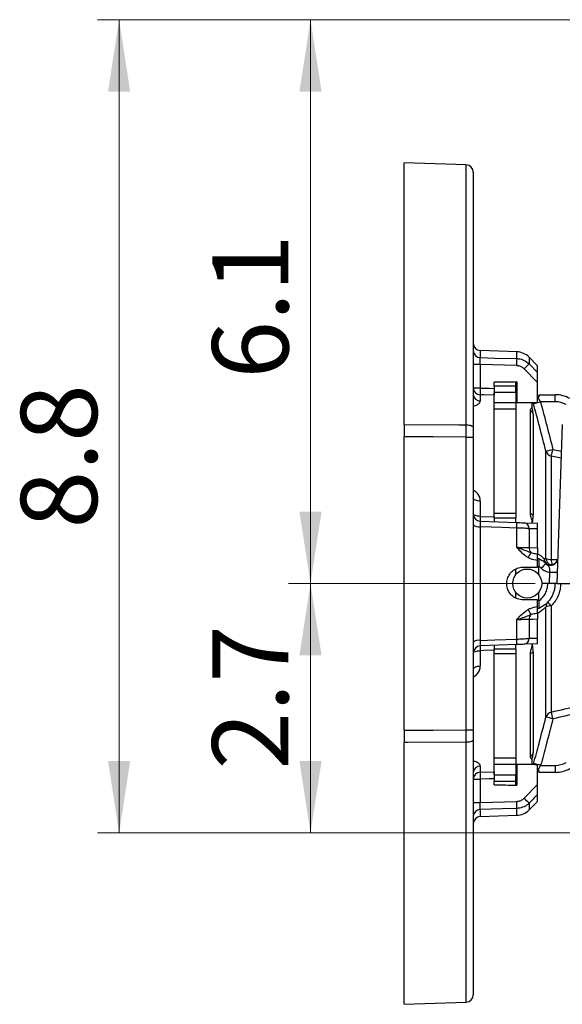
# Model space of a CAD drawing. Units: inches. Extents: x 1.1 to 50.1, y 0.9 to 65.2.
# Drawn here: x 25 to 30.9, y 39.4 to 50.1 of the extents above; entities that cross this region are included whole.
import ezdxf

# ---------------------------------------------------------------- set-up
doc = ezdxf.new("R2010")
doc.units = ezdxf.units.IN
doc.header["$LTSCALE"] = 6
doc.header["$MEASUREMENT"] = 0
doc.styles.add('SLDTEXTSTYLE1', font='TXT', dxfattribs={"width": 0.75})
doc.dimstyles.new('SLDDIMSTYLE4', dxfattribs={"dimtxt": 0.826772, "dimasz": 0.78, "dimexe": 0, "dimexo": 0.0625, "dimgap": 0.206693, "dimtad": 1, "dimdec": 1, "dimrnd": 1e-09, "dimzin": 12, "dimdsep": 46, "dimtxsty": 'SLDTEXTSTYLE1', "dimsah": 1, "dimcen": 0.09, "dimadec": 0, "dimazin": 3, "dimtfac": 1, "dimtdec": 1, "dimtofl": 0, "dimtmove": 0, "dimatfit": 3, "dimfxl": 0, "dimfrac": 2, "dimtolj": 1, "dimtzin": 12, "dimarcsym": 0})

# ---------------------------------------------------------------- blocks, each defined once
blk = doc.blocks.new('_D_6')
at = {"color": 7, "linetype": 'Continuous', "lineweight": 0}
for p, q in [((37.846, 50.068), (27.911, 50.068)), ((28.148, 43.954), (28.148, 50.068)), ((30.582, 43.954), (27.911, 43.954))]:
    blk.add_line(p, q, dxfattribs=at)
at = {"color": 7, "linetype": 'Continuous', "lineweight": 18}
for points in [[(28.148, 50.068), (28.028, 49.288), (28.268, 49.288)], [(28.148, 43.954), (28.268, 44.734), (28.028, 44.734)]]:
    blk.add_solid(points, dxfattribs=at)
at = {"color": 7, "linetype": 'Continuous', "lineweight": 18, "insert": (27.082, 46.175), "char_height": 0.8268, "attachment_point": 1, "rotation": 90, "style": 'SLDTEXTSTYLE1'}
blk.add_mtext('6.1', dxfattribs=at)
blk = doc.blocks.new('_D_7')
at = {"color": 7, "linetype": 'Continuous', "lineweight": 0}
for p, q in [((30.582, 43.954), (27.911, 43.954)), ((28.148, 41.249), (28.148, 43.954)), ((37.846, 41.249), (27.911, 41.249))]:
    blk.add_line(p, q, dxfattribs=at)
at = {"color": 7, "linetype": 'Continuous', "lineweight": 18}
for points in [[(28.148, 43.954), (28.028, 43.174), (28.268, 43.174)], [(28.148, 41.249), (28.268, 42.029), (28.028, 42.029)]]:
    blk.add_solid(points, dxfattribs=at)
at = {"color": 7, "linetype": 'Continuous', "lineweight": 18, "insert": (27.082, 41.937), "char_height": 0.8268, "attachment_point": 1, "rotation": 90, "style": 'SLDTEXTSTYLE1'}
blk.add_mtext('2.7', dxfattribs=at)
blk = doc.blocks.new('_D_8')
at = {"color": 7, "linetype": 'Continuous', "lineweight": 0}
for p, q in [((37.846, 50.068), (25.837, 50.068)), ((26.073, 50.068), (26.073, 41.249)), ((37.846, 41.249), (25.837, 41.249))]:
    blk.add_line(p, q, dxfattribs=at)
at = {"color": 7, "linetype": 'Continuous', "lineweight": 18}
for points in [[(26.073, 50.068), (25.953, 49.288), (26.193, 49.288)], [(26.073, 41.249), (26.193, 42.029), (25.953, 42.029)]]:
    blk.add_solid(points, dxfattribs=at)
at = {"color": 7, "linetype": 'Continuous', "lineweight": 18, "insert": (25.007, 44.55), "char_height": 0.8268, "attachment_point": 1, "rotation": 90, "style": 'SLDTEXTSTYLE1'}
blk.add_mtext('8.8', dxfattribs=at)

msp = doc.modelspace()

# ---------------------------------------------------------------- linework, layer by layer
at = {"color": 7, "linetype": 'Continuous', "lineweight": 25}
for p, q in [((29.8371, 48.493), (29.1651, 48.5164)), ((29.1651, 45.6793), (29.1651, 48.5164)), ((29.9131, 48.4143), (29.9131, 45.6452)), ((30.3851, 46.4663), (29.9891, 46.4801)), ((30.61, 46.3162), (30.5174, 46.4087)), ((29.9891, 46.3275), (29.9131, 46.3275)), ((29.9891, 46.3275), (29.9891, 46.0742)), ((30.3851, 46.3167), (29.9891, 46.3275)), ((30.61, 46.1329), (30.4645, 46.2818)), ((30.5174, 46.3358), (30.61, 46.241)), ((30.61, 46.241), (30.61, 46.3162)), ((30.1375, 46.0945), (30.1375, 46.1367)), ((30.3738, 46.0991), (30.3738, 46.1392)), ((30.3856, 46.1394), (30.3856, 45.912)), ((30.61, 45.9147), (30.61, 46.1329)), ((29.9891, 46.0742), (29.9131, 46.0742)), ((30.1375, 46.0991), (30.3738, 46.0991)), ((30.1375, 46.0945), (30.1375, 46.0266)), ((30.3738, 46.0266), (30.1375, 46.0266)), ((30.1375, 45.9964), (30.1375, 46.0266)), ((30.3738, 46.0266), (30.3738, 46.0991)), ((30.3738, 46.0266), (30.3738, 45.9157)), ((29.9891, 46.0001), (29.9891, 45.9333)), ((30.1375, 44.677), (30.1375, 45.9964)), ((30.1375, 45.9157), (30.3738, 45.9157)), ((30.3856, 45.9815), (30.3738, 45.9815)), ((30.3738, 45.9157), (30.3738, 45.8455)), ((30.5499, 45.8706), (30.5499, 45.914)), ((30.6218, 45.9815), (30.61, 45.9815)), ((30.6218, 45.9746), (30.616, 45.9746)), ((30.6218, 46.0012), (30.6218, 45.9746)), ((30.6218, 46.0012), (30.8019, 46.0012)), ((30.8019, 45.9252), (30.641, 45.9252)), ((30.8019, 45.9252), (30.8019, 46.0012)), ((30.3738, 45.8455), (30.1375, 45.8455)), ((30.3738, 45.8455), (30.3738, 44.7159)), ((30.5303, 45.8327), (30.5303, 44.7108)), ((30.5618, 45.7914), (30.5618, 44.6941)), ((30.8781, 45.6793), (30.8178, 43.9539)), ((29.1651, 42.3625), (29.1651, 45.5454)), ((29.8371, 42.3672), (29.8371, 45.5407)), ((29.8371, 45.5407), (29.9131, 45.5407)), ((29.9131, 45.5407), (29.9131, 42.3672)), ((30.7009, 44.2258), (30.7009, 45.3911)), ((30.7577, 45.3362), (30.7577, 44.2154)), ((29.9891, 44.8479), (29.9891, 44.682)), ((29.9891, 44.682), (30.1375, 44.677)), ((29.9891, 44.6297), (30.3851, 44.6159)), ((30.1375, 44.7159), (30.3738, 44.7159)), ((30.1375, 44.677), (30.1375, 44.6726)), ((30.1375, 44.6665), (30.1375, 44.677)), ((30.1375, 44.6665), (30.3738, 44.6665)), ((30.1375, 44.6665), (30.1375, 44.6252)), ((30.3738, 44.7159), (30.3738, 44.6665)), ((30.3738, 44.6167), (30.3738, 44.6665)), ((29.9891, 44.5702), (29.9891, 43.3377)), ((30.3851, 44.3476), (30.3851, 44.556)), ((30.4645, 44.6131), (30.61, 44.608)), ((30.5174, 44.5479), (30.5174, 44.3446)), ((30.61, 44.3411), (30.61, 44.5451)), ((30.5174, 44.3446), (30.61, 44.3411)), ((30.61, 44.1311), (30.61, 44.2035)), ((30.3738, 44.051), (30.3738, 44.1126)), ((30.4525, 44.1311), (30.61, 44.1311)), ((30.6218, 44.051), (30.6218, 44.142)), ((30.739, 43.9539), (30.7435, 44.0769)), ((30.7202, 43.9539), (30.6553, 43.9539)), ((30.739, 43.9539), (30.7202, 43.9539)), ((30.8178, 43.9539), (32.3159, 43.9539)), ((30.3738, 43.7977), (30.3738, 43.8569)), ((30.61, 43.7768), (30.4525, 43.7768)), ((30.61, 43.7044), (30.61, 43.7768)), ((30.6218, 43.7659), (30.6218, 43.8569)), ((30.7009, 42.5037), (30.7009, 43.702)), ((30.7577, 43.7117), (30.7577, 42.5592)), ((30.3851, 43.3518), (30.3851, 43.5603)), ((30.5174, 43.5633), (30.5174, 43.36)), ((30.61, 43.3628), (30.61, 43.5668)), ((30.5174, 43.36), (30.61, 43.3628)), ((30.3851, 43.292), (29.9891, 43.2782)), ((30.1375, 43.2826), (30.1375, 43.2413)), ((30.1375, 43.2413), (30.1375, 43.2309)), ((30.3738, 43.2413), (30.1375, 43.2413)), ((30.1375, 43.2309), (30.1375, 43.2413)), ((30.3738, 43.2413), (30.3738, 43.2916)), ((30.3738, 43.2413), (30.3738, 43.192)), ((30.61, 43.2999), (30.4645, 43.2948)), ((29.9891, 43.2259), (29.9891, 43.06)), ((30.1375, 41.9115), (30.1375, 43.2309)), ((30.3738, 43.192), (30.1375, 43.192)), ((30.3738, 43.192), (30.3738, 42.0624)), ((30.5303, 43.1971), (30.5303, 42.0751)), ((30.5618, 43.2138), (30.5618, 42.1165)), ((29.8371, 42.3672), (29.9131, 42.3672)), ((29.1651, 39.3914), (29.1651, 42.2286)), ((29.9131, 42.2627), (29.9131, 39.4936)), ((29.9891, 41.9746), (29.9891, 41.9078)), ((30.1375, 42.0624), (30.3738, 42.0624)), ((30.3738, 41.9922), (30.1375, 41.9922)), ((30.3738, 42.0624), (30.3738, 41.9922)), ((30.3738, 41.9922), (30.3738, 41.8813)), ((30.3856, 41.9959), (30.3856, 41.7685)), ((30.5499, 41.9939), (30.5499, 42.0373)), ((30.61, 41.775), (30.61, 41.9932)), ((30.6434, 41.9827), (30.8019, 41.9827)), ((30.8019, 41.9827), (30.8019, 41.9067)), ((29.9891, 41.9078), (30.1375, 41.9115)), ((30.1375, 41.8813), (30.1375, 41.9115)), ((30.1375, 41.8813), (30.3738, 41.8813)), ((30.1375, 41.8813), (30.1375, 41.8134)), ((30.3738, 41.9264), (30.3856, 41.9264)), ((30.3738, 41.8088), (30.3738, 41.8813)), ((30.61, 41.9264), (30.6218, 41.9264)), ((30.6153, 41.9281), (30.6218, 41.9281)), ((30.6218, 41.9281), (30.6218, 41.9067)), ((30.8019, 41.9067), (30.6218, 41.9067)), ((29.9131, 41.8337), (29.9891, 41.8337)), ((29.9891, 41.8337), (29.9891, 41.5804)), ((30.1375, 41.7712), (30.1375, 41.8134)), ((30.3738, 41.8088), (30.1375, 41.8088)), ((30.3738, 41.7686), (30.3738, 41.8088)), ((30.4645, 41.6261), (30.61, 41.775)), ((30.61, 41.5917), (30.61, 41.6669)), ((29.9131, 41.5804), (29.9891, 41.5804)), ((29.9891, 41.5804), (30.3851, 41.5912)), ((30.5174, 41.4992), (30.61, 41.5917)), ((29.9891, 41.4278), (30.3851, 41.4416)), ((29.1651, 39.3914), (29.8371, 39.4149))]:
    msp.add_line(p, q, dxfattribs=at)
at = {"color": 8, "linetype": 'Continuous', "lineweight": 25}
for p, q in [((29.8371, 45.675), (29.8371, 48.493)), ((29.9891, 46.4801), (29.9891, 46.4038)), ((30.3851, 46.3931), (30.3851, 46.4663)), ((30.5174, 46.4087), (30.5174, 46.3358)), ((30.7769, 45.4084), (30.8679, 45.3879)), ((30.8653, 45.3135), (30.7577, 45.3362)), ((30.7577, 44.2154), (30.8263, 44.2152)), ((29.8371, 39.4149), (29.8371, 42.2329)), ((30.5174, 41.5721), (30.5174, 41.4992)), ((29.9891, 41.5041), (29.9891, 41.4278)), ((30.3851, 41.4416), (30.3851, 41.5148))]:
    msp.add_line(p, q, dxfattribs=at)
at = {"color": 7, "linetype": 'Continuous', "lineweight": 25, "flags": 128}
for points in [[(29.9891, 46.4038), (30.1465, 46.3995), (30.3851, 46.3931)], [(29.9891, 46.0742), (30.0858, 46.0719), (30.1375, 46.0706)], [(30.1375, 45.9964), (30.0223, 45.9993), (29.9891, 46.0001)], [(29.1651, 45.6793), (29.7552, 45.6755), (29.8371, 45.675)], [(29.8371, 45.675), (29.8521, 45.6743), (29.8664, 45.6724), (29.8796, 45.6696), (29.891, 45.6659), (29.9004, 45.6614), (29.9074, 45.6564), (29.9117, 45.6509), (29.9131, 45.6452)], [(29.8371, 45.5407), (29.4796, 45.5432), (29.1651, 45.5454)], [(29.9891, 44.8479), (29.9742, 44.8487), (29.9599, 44.8506), (29.9467, 44.8537), (29.9352, 44.8577), (29.9258, 44.8626), (29.9189, 44.8681), (29.9146, 44.8741), (29.9131, 44.8802)], [(29.9891, 44.682), (29.9742, 44.6827), (29.9599, 44.6843), (29.9467, 44.6868), (29.9352, 44.6901), (29.9258, 44.694), (29.9189, 44.6985), (29.9146, 44.7034), (29.9131, 44.7084)], [(30.3851, 44.556), (30.2278, 44.5617), (29.9891, 44.5702)], [(30.61, 43.5668), (30.5595, 43.5649), (30.5174, 43.5633)], [(29.9891, 43.3377), (30.1465, 43.3433), (30.3851, 43.3518)], [(29.9131, 43.1995), (29.9146, 43.2045), (29.9189, 43.2094), (29.9258, 43.2139), (29.9352, 43.2178), (29.9467, 43.2211), (29.9599, 43.2236), (29.9742, 43.2252), (29.9891, 43.2259)], [(30.1375, 43.2309), (30.0223, 43.227), (29.9891, 43.2259)], [(29.9131, 43.0277), (29.9146, 43.0338), (29.9189, 43.0398), (29.9258, 43.0453), (29.9352, 43.0502), (29.9467, 43.0542), (29.9599, 43.0573), (29.9742, 43.0592), (29.9891, 43.06)], [(29.1651, 42.3625), (29.4796, 42.3647), (29.8371, 42.3672)], [(29.8371, 42.2329), (29.2049, 42.2289), (29.1651, 42.2286)], [(29.9131, 42.2627), (29.9117, 42.257), (29.9074, 42.2515), (29.9004, 42.2465), (29.891, 42.242), (29.8796, 42.2383), (29.8664, 42.2355), (29.8521, 42.2336), (29.8371, 42.2329)], [(30.1375, 41.8373), (30.0858, 41.836), (29.9891, 41.8337)], [(30.3851, 41.5148), (30.2278, 41.5106), (29.9891, 41.5041)]]:
    msp.add_lwpolyline(points, dxfattribs=at)
at = {"color": 7, "linetype": 'Continuous', "lineweight": 25}
msp.add_circle((30.4978, 43.9539), 0.1575, dxfattribs=at)
for centre, radius, start, end in [((29.8344, 48.4143), 0.0787, 0, 88), ((29.9919, 46.5588), 0.0787, 180, 268), ((29.9906, 46.4812), 0.0775, 180.8516, 268.90578), ((30.3782, 46.2695), 0.1969, 45, 88), ((29.4803, 46.3549), 0.9055, 357.58233, 2.41767), ((29.6934, 47.0902), 1.1172, 313.64613, 317.52565), ((29.9895, 46.0765), 0.0764, 181.67939, 269.73531), ((31.042, 46.0372), 1.0535, 177.9836, 182.0164), ((29.9883, 46.0085), 0.0752, 182.65818, 270.65707), ((30.8019, 45.6862), 0.315, 60, 90), ((30.8019, 45.689), 0.2362, 60, 90), ((30.4915, 45.7704), 0.0734, 16.62948, 58.12573), ((30.5961, 46.0292), 0.6466, 279.32511, 286.24027), ((30.7761, 45.4121), 0.0781, 195.5457, 256.41574), ((27.6957, 46.1885), 3.1784, 344.44499, 345.79188), ((29.9919, 44.7084), 0.0787, 180, 268), ((30.4432, 44.6559), 0.4548, 176.70309, 183.29691), ((30.5208, 44.6546), 0.057, 43.95501, 80.44097), ((29.9718, 44.6618), 0.0932, 230.94518, 280.69971), ((29.8906, 44.586), 0.4954, 356.53759, 3.46241), ((30.4522, 44.5491), 0.0652, 358.95283, 79.16898), ((30.6054, 44.3477), 0.088, 181.9999, 220.43502), ((31.7798, 43.5196), 1.4614, 148.15706, 150.61783), ((30.7485, 44.2311), 0.0792, 231.53718, 353.33419), ((30.7543, 44.3576), 0.1422, 247.91834, 271.36776), ((30.7485, 44.2303), 0.0792, 233.78656, 353.27749), ((31.1731, 43.6514), 0.7018, 132.4686, 138.18465), ((30.7513, 44.2318), 0.0768, 228.36146, 272.60466), ((30.7756, 44.4378), 0.3623, 264.90464, 277.37649), ((31.7798, 44.3883), 1.4614, 209.38217, 211.84294), ((30.7709, 43.7047), 0.0701, 137.29375, 182.21998), ((30.7542, 43.5597), 0.152, 88.67729, 110.54991), ((30.9307, 43.9132), 0.2656, 217.29298, 229.3663), ((30.6054, 43.5602), 0.088, 139.56498, 178.0001), ((29.8906, 43.3219), 0.4954, 356.53759, 3.46241), ((30.4522, 43.3588), 0.0652, 280.83102, 1.04717), ((29.9718, 43.2461), 0.0932, 79.30029, 129.05482), ((29.9919, 43.1995), 0.0787, 92, 180), ((30.4432, 43.252), 0.4548, 176.70309, 183.29691), ((30.5208, 43.2533), 0.057, 279.55903, 316.04499), ((30.7765, 42.4831), 0.0784, 103.83556, 164.71997), ((30.5989, 41.8844), 0.6277, 73.52384, 80.65101), ((27.9522, 41.7816), 2.9113, 14.00716, 15.49059), ((30.4915, 42.1375), 0.0734, 301.87427, 343.37052), ((29.9883, 41.8994), 0.0752, 89.34293, 177.34182), ((30.8019, 42.2189), 0.2362, 270, 300), ((29.9895, 41.8314), 0.0764, 90.26469, 178.32061), ((31.042, 41.8707), 1.0535, 177.9836, 182.0164), ((30.8019, 42.2217), 0.315, 270, 300), ((29.4803, 41.553), 0.9055, 357.58233, 2.41767), ((29.6934, 40.8177), 1.1172, 42.47435, 46.35387), ((29.9906, 41.4266), 0.0775, 91.09422, 179.1484), ((29.9919, 41.3491), 0.0787, 92, 180), ((30.3782, 41.6383), 0.1969, 272, 315), ((29.8344, 39.4936), 0.0787, 272, 0)]:
    msp.add_arc(centre, radius, start, end, dxfattribs=at)
at = {"color": 8, "linetype": 'Continuous', "lineweight": 25}
for centre, radius, start, end in [((30.5366, 46.1377), 0.2317, 277.03325, 285.58455), ((30.1037, 47.957), 2.1016, 283.93908, 284.81174), ((30.7522, 44.224), 0.0717, 178.4499, 225.39134), ((30.7599, 44.2291), 0.0795, 182.27659, 232.89029), ((30.7793, 44.2287), 0.0785, 182.15659, 250.12337), ((30.9046, 44.2139), 0.1469, 179.43044, 202.38618), ((30.5403, 41.777), 0.2249, 74.1623, 83.08268), ((30.109, 39.974), 2.0786, 75.10082, 76.05177)]:
    msp.add_arc(centre, radius, start, end, dxfattribs=at)
at = {"color": 7, "linetype": 'Continuous', "lineweight": 25}
for major_axis, start_param, end_param in [((65.3899, 0), 1.8648915, 1.8688572), ((59.1891, 0), 1.8927816, 1.896781), ((59.1891, 0), 4.3864043, 4.3904038), ((65.3899, 0), 4.4143281, 4.4182938)]:
    msp.add_ellipse((49.3404, 43.9539), major_axis=major_axis, ratio=0.0349208, start_param=start_param, end_param=end_param, dxfattribs=at)
for points, knots in [([(29.9891, 46.3275), (29.9889, 46.3363), (29.9885, 46.354), (29.9883, 46.3775), (29.9885, 46.3954), (29.9889, 46.4011), (29.9891, 46.4038)], [0, 0, 0, 0, 0.2548, 0.5094554, 0.7640113, 1, 1, 1, 1]), ([(30.3851, 46.3931), (30.3909, 46.3927), (30.4183, 46.3911), (30.4671, 46.3773), (30.5007, 46.3496), (30.5174, 46.3358)], [0, 0, 0, 0, 0.1188401, 0.5603573, 1, 1, 1, 1]), ([(30.4645, 46.2818), (30.4544, 46.2902), (30.4344, 46.3071), (30.405, 46.3155), (30.3886, 46.3165), (30.3851, 46.3167)], [0, 0, 0, 0, 0.4405654, 0.8813856, 1, 1, 1, 1]), ([(30.61, 46.1329), (30.61, 46.1502), (30.61, 46.1792), (30.61, 46.2126), (30.61, 46.2327), (30.61, 46.2384), (30.61, 46.241)], [0, 0, 0, 0, 0.3878408, 0.6458925, 0.8390039, 1, 1, 1, 1]), ([(30.1375, 46.0206), (30.1375, 46.0144), (30.1375, 46.0041), (30.1375, 45.9986), (30.1375, 45.9964)], [0, 0, 0, 0, 0.5945119, 1, 1, 1, 1]), ([(30.641, 45.9252), (30.6363, 45.9341), (30.6318, 45.9427), (30.6233, 45.9597), (30.6194, 45.9675), (30.616, 45.9746)], [0, 0, 0, 0, 0.5, 0.5, 1, 1, 1, 1]), ([(30.5499, 45.8706), (30.5499, 45.8646), (30.5463, 45.8586), (30.5391, 45.8492), (30.5364, 45.8461), (30.5319, 45.8396), (30.5303, 45.8363), (30.5303, 45.8327)], [0, 0, 0, 0, 0.5, 0.5, 0.75, 0.75, 1, 1, 1, 1]), ([(30.5618, 45.7914), (30.5618, 45.7952), (30.5616, 45.7998), (30.5605, 45.8106), (30.5597, 45.8166), (30.5577, 45.8302), (30.5564, 45.8377), (30.5534, 45.8535), (30.5518, 45.8618), (30.5499, 45.8706)], [0, 0, 0, 0, 0.25, 0.25, 0.5, 0.5, 0.75, 0.75, 1, 1, 1, 1]), ([(29.1651, 45.6793), (29.1651, 45.6701), (29.1651, 45.6518), (29.1651, 45.623), (29.1651, 45.5935), (29.1651, 45.5674), (29.1651, 45.5513), (29.1651, 45.5454)], [0, 0, 0, 0, 0.213629, 0.4287412, 0.6485316, 0.8699386, 1, 1, 1, 1]), ([(29.8371, 45.5407), (29.8372, 45.5468), (29.8372, 45.5627), (29.8372, 45.5883), (29.8372, 45.6175), (29.8372, 45.6467), (29.8372, 45.6655), (29.8371, 45.675)], [0, 0, 0, 0, 0.1325202, 0.34554722, 0.56005264, 0.77922076, 1, 1, 1, 1]), ([(29.9131, 45.6452), (29.9131, 45.6308), (29.9131, 45.6015), (29.9131, 45.5659), (29.9131, 45.5455), (29.9131, 45.5407)], [0, 0, 0, 0, 0.4274898, 0.8673769, 1, 1, 1, 1]), ([(29.9891, 44.6297), (29.9889, 44.629), (29.9885, 44.6274), (29.9883, 44.6148), (29.9885, 44.5954), (29.9889, 44.5786), (29.9891, 44.5702)], [0, 0, 0, 0, 0.2359887, 0.4905446, 0.7452, 1, 1, 1, 1]), ([(30.5303, 44.7108), (30.5303, 44.7021), (30.5319, 44.6938), (30.5363, 44.6772), (30.539, 44.669), (30.5463, 44.6441), (30.5499, 44.6272), (30.5499, 44.6096)], [0, 0, 0, 0, 0.25, 0.25, 0.5, 0.5, 1, 1, 1, 1]), ([(30.5499, 44.6096), (30.5518, 44.6138), (30.5535, 44.6189), (30.5564, 44.6305), (30.5577, 44.637), (30.5597, 44.6515), (30.5605, 44.6594), (30.5616, 44.676), (30.5618, 44.6848), (30.5618, 44.6941)], [0, 0, 0, 0, 0.25, 0.25, 0.5, 0.5, 0.75, 0.75, 1, 1, 1, 1]), ([(30.3851, 44.6159), (30.3979, 44.6154), (30.4237, 44.6145), (30.4498, 44.6136), (30.4618, 44.6132), (30.4645, 44.6131)], [0, 0, 0, 0, 0.4361347, 0.8721502, 1, 1, 1, 1]), ([(30.5174, 44.5479), (30.5129, 44.5484), (30.4928, 44.5506), (30.4493, 44.5539), (30.4065, 44.5553), (30.3851, 44.556)], [0, 0, 0, 0, 0.12732451, 0.56302699, 1, 1, 1, 1]), ([(30.61, 44.5451), (30.5935, 44.5456), (30.5626, 44.5465), (30.5318, 44.5475), (30.5174, 44.5479)], [0, 0, 0, 0, 0.5345016, 1, 1, 1, 1]), ([(30.61, 44.5451), (30.61, 44.5524), (30.61, 44.5669), (30.61, 44.5864), (30.61, 44.6041), (30.61, 44.6066), (30.61, 44.608)], [0, 0, 0, 0, 0.17432135, 0.34731013, 0.62009876, 1, 1, 1, 1]), ([(30.5064, 44.2366), (30.498, 44.2418), (30.4707, 44.259), (30.4295, 44.2959), (30.3997, 44.3298), (30.3852, 44.3475), (30.3851, 44.3476)], [0, 0, 0, 0, 0.1794395, 0.5839539, 0.9969948, 1, 1, 1, 1]), ([(30.3851, 44.3476), (30.3853, 44.3475), (30.4071, 44.3394), (30.4518, 44.323), (30.5018, 44.3035), (30.5307, 44.2933), (30.5384, 44.2906)], [0, 0, 0, 0, 0.0033877, 0.4159029, 0.844584, 1, 1, 1, 1]), ([(30.3851, 44.3476), (30.3908, 44.3473), (30.4174, 44.3462), (30.4663, 44.3446), (30.5, 44.3446), (30.5174, 44.3446)], [0, 0, 0, 0, 0.1177239, 0.5428745, 1, 1, 1, 1]), ([(30.61, 44.3411), (30.61, 44.3339), (30.61, 44.3196), (30.61, 44.2997), (30.61, 44.2816), (30.61, 44.2769), (30.61, 44.2742)], [0, 0, 0, 0, 0.1834533, 0.3657085, 0.6406175, 1, 1, 1, 1]), ([(30.61, 44.2035), (30.5839, 44.2081), (30.5477, 44.2145), (30.5155, 44.2317), (30.5064, 44.2366)], [0, 0, 0, 0, 0.7188627, 1, 1, 1, 1]), ([(30.5384, 44.2906), (30.5452, 44.2882), (30.5685, 44.2799), (30.5928, 44.2766), (30.61, 44.2742)], [0, 0, 0, 0, 0.2925486, 1, 1, 1, 1]), ([(30.61, 44.2035), (30.61, 44.2123), (30.61, 44.2299), (30.61, 44.2521), (30.61, 44.2686), (30.61, 44.2724), (30.61, 44.2742)], [0, 0, 0, 0, 0.2490603, 0.4981534, 0.7462998, 1, 1, 1, 1]), ([(30.6218, 44.2246), (30.6361, 44.2183), (30.6498, 44.211), (30.6759, 44.1943), (30.6885, 44.1848), (30.7002, 44.1743)], [0, 0, 0, 0, 0.5, 0.5, 1, 1, 1, 1]), ([(30.6218, 44.2246), (30.6218, 44.2246), (30.6218, 44.224), (30.6218, 44.2217), (30.6218, 44.22), (30.6218, 44.2135), (30.6218, 44.207), (30.6218, 44.1916), (30.6218, 44.1824), (30.6218, 44.163), (30.6218, 44.1526), (30.6218, 44.142)], [0, 0, 0, 0, 0.125, 0.125, 0.25, 0.25, 0.5, 0.5, 0.75, 0.75, 1, 1, 1, 1]), ([(30.8271, 44.2206), (30.8271, 44.2205), (30.8271, 44.2202), (30.8267, 44.2164), (30.8246, 44.2069), (30.8178, 44.191), (30.803, 44.173), (30.7806, 44.1586), (30.7629, 44.1566), (30.7545, 44.1556)], [0, 0, 0, 0, 0.03463719, 0.09800741, 0.19155164, 0.3434626, 0.55296671, 0.78593993, 1, 1, 1, 1]), ([(30.4525, 43.7768), (30.4326, 43.7787), (30.3927, 43.7827), (30.3397, 43.8132), (30.2994, 43.8582), (30.2763, 43.9144), (30.2732, 43.9749), (30.2901, 44.0328), (30.3252, 44.082), (30.3746, 44.1167), (30.4199, 44.13), (30.4461, 44.1309), (30.4525, 44.1311)], [0, 0, 0, 0, 0.1073698, 0.2147431, 0.3223477, 0.4298948, 0.5369565, 0.6436479, 0.750527, 0.8579233, 0.9655686, 1, 1, 1, 1]), ([(30.6501, 44.1193), (30.6564, 44.1132), (30.6633, 44.1077), (30.6777, 44.098), (30.6853, 44.0938), (30.7011, 44.0865), (30.7094, 44.0836), (30.7263, 44.0791), (30.7348, 44.0777), (30.7435, 44.0769)], [0, 0, 0, 0, 0.25, 0.25, 0.5, 0.5, 0.75, 0.75, 1, 1, 1, 1]), ([(30.6993, 44.1691), (30.6988, 44.1714), (30.6985, 44.1732), (30.6988, 44.175), (30.6993, 44.1751), (30.7002, 44.1743)], [0, 0, 0, 0, 0.5, 0.5, 1, 1, 1, 1]), ([(30.7435, 44.0769), (30.7434, 44.082), (30.7433, 44.0869), (30.7429, 44.0966), (30.7426, 44.1013), (30.7418, 44.1105), (30.7413, 44.1148), (30.7397, 44.1229), (30.7387, 44.1267), (30.7358, 44.1337), (30.7339, 44.1369), (30.729, 44.1428), (30.726, 44.1456), (30.7194, 44.1511), (30.7158, 44.1539), (30.7087, 44.1598), (30.7051, 44.163), (30.7018, 44.1665)], [0, 0, 0, 0, 0.125, 0.125, 0.25, 0.25, 0.375, 0.375, 0.5, 0.5, 0.625, 0.625, 0.75, 0.75, 0.875, 0.875, 1, 1, 1, 1]), ([(30.799, 43.9539), (30.799, 43.9396), (30.7979, 43.9251), (30.7937, 43.8969), (30.7907, 43.883), (30.7825, 43.8558), (30.7775, 43.8425), (30.7654, 43.8164), (30.7584, 43.804), (30.7429, 43.7802), (30.7343, 43.769), (30.7153, 43.7476), (30.705, 43.7375), (30.6833, 43.7191), (30.6718, 43.7108), (30.6477, 43.6958), (30.6349, 43.689), (30.6218, 43.6833)], [0, 0, 0, 0, 0.125, 0.125, 0.25, 0.25, 0.375, 0.375, 0.5, 0.5, 0.625, 0.625, 0.75, 0.75, 0.875, 0.875, 1, 1, 1, 1]), ([(30.6218, 43.7659), (30.6294, 43.771), (30.6366, 43.7766), (30.6504, 43.7887), (30.657, 43.7952), (30.6754, 43.816), (30.6858, 43.8311), (30.6985, 43.8556), (30.7023, 43.8641), (30.7088, 43.8814), (30.7115, 43.8901), (30.718, 43.9168), (30.7202, 43.9354), (30.7202, 43.9539)], [0, 0, 0, 0, 0.125, 0.125, 0.25, 0.25, 0.5, 0.5, 0.625, 0.625, 0.75, 0.75, 1, 1, 1, 1]), ([(30.8178, 43.9539), (30.8178, 43.9539), (30.8173, 43.9539), (30.8153, 43.9539), (30.8138, 43.9539), (30.8098, 43.9539), (30.8074, 43.9539), (30.8017, 43.9539), (30.7984, 43.9539), (30.7875, 43.9539), (30.7787, 43.9539), (30.7598, 43.9539), (30.7494, 43.9539), (30.739, 43.9539)], [0, 0, 0, 0, 0.125, 0.125, 0.25, 0.25, 0.375, 0.375, 0.5, 0.5, 0.75, 0.75, 1, 1, 1, 1]), ([(30.8602, 43.9539), (30.8602, 43.9312), (30.8578, 43.9085), (30.8487, 43.8647), (30.842, 43.8433), (30.8286, 43.8122), (30.8237, 43.802), (30.8128, 43.7822), (30.8069, 43.7727), (30.788, 43.745), (30.7737, 43.7277), (30.7577, 43.7117)], [0, 0, 0, 0, 0.25, 0.25, 0.5, 0.5, 0.625, 0.625, 0.75, 0.75, 1, 1, 1, 1]), ([(30.3851, 43.5603), (30.3852, 43.5604), (30.3995, 43.5778), (30.4292, 43.6117), (30.4704, 43.6487), (30.498, 43.6661), (30.5064, 43.6713)], [0, 0, 0, 0, 0.00300528, 0.40884476, 0.82055847, 1, 1, 1, 1]), ([(30.5064, 43.6713), (30.5155, 43.6762), (30.5477, 43.6933), (30.5839, 43.6998), (30.61, 43.7044)], [0, 0, 0, 0, 0.2811373, 1, 1, 1, 1]), ([(30.61, 43.6337), (30.61, 43.6354), (30.61, 43.639), (30.61, 43.6549), (30.61, 43.677), (30.61, 43.695), (30.61, 43.7044)], [0, 0, 0, 0, 0.2449809, 0.4899253, 0.7359251, 1, 1, 1, 1]), ([(30.6218, 43.7659), (30.6218, 43.7553), (30.6218, 43.7451), (30.6218, 43.7305), (30.6218, 43.7257), (30.6218, 43.7168), (30.6218, 43.7126), (30.6218, 43.7048), (30.6218, 43.7012), (30.6218, 43.695), (30.6218, 43.6923), (30.6218, 43.6879), (30.6218, 43.6862), (30.6218, 43.6839), (30.6218, 43.6833), (30.6218, 43.6833)], [0, 0, 0, 0, 0.25, 0.25, 0.375, 0.375, 0.5, 0.5, 0.625, 0.625, 0.75, 0.75, 0.875, 0.875, 1, 1, 1, 1]), ([(30.3851, 43.5603), (30.3853, 43.5604), (30.4071, 43.5684), (30.4518, 43.5849), (30.5018, 43.6044), (30.5307, 43.6146), (30.5384, 43.6173)], [0, 0, 0, 0, 0.0033877, 0.4159029, 0.844584, 1, 1, 1, 1]), ([(30.5174, 43.5633), (30.5133, 43.5633), (30.4934, 43.5635), (30.45, 43.5629), (30.4066, 43.5612), (30.3851, 43.5603)], [0, 0, 0, 0, 0.1159604, 0.5618984, 1, 1, 1, 1]), ([(30.5384, 43.6173), (30.5452, 43.6197), (30.5685, 43.628), (30.5928, 43.6313), (30.61, 43.6337)], [0, 0, 0, 0, 0.2925486, 1, 1, 1, 1]), ([(30.61, 43.6337), (30.61, 43.6317), (30.61, 43.6278), (30.61, 43.6127), (30.61, 43.5934), (30.61, 43.5774), (30.61, 43.5687), (30.61, 43.5668)], [0, 0, 0, 0, 0.28484591, 0.56866481, 0.78134391, 0.95167106, 1, 1, 1, 1]), ([(30.3851, 43.3518), (30.3909, 43.352), (30.4183, 43.3528), (30.4671, 43.3551), (30.5007, 43.3584), (30.5174, 43.36)], [0, 0, 0, 0, 0.1188401, 0.5603573, 1, 1, 1, 1]), ([(30.61, 43.2999), (30.61, 43.3014), (30.61, 43.3039), (30.61, 43.3218), (30.61, 43.3412), (30.61, 43.356), (30.61, 43.3628)], [0, 0, 0, 0, 0.3878408, 0.6458925, 0.8390039, 1, 1, 1, 1]), ([(29.9891, 43.3377), (29.9889, 43.3299), (29.9885, 43.3137), (29.9883, 43.2944), (29.9885, 43.2808), (29.9889, 43.279), (29.9891, 43.2782)], [0, 0, 0, 0, 0.23598865, 0.49054462, 0.74520002, 1, 1, 1, 1]), ([(30.4645, 43.2948), (30.4544, 43.2944), (30.4344, 43.2937), (30.405, 43.2927), (30.3886, 43.2921), (30.3851, 43.292)], [0, 0, 0, 0, 0.4405654, 0.8813856, 1, 1, 1, 1]), ([(30.5499, 43.2983), (30.5499, 43.2809), (30.5463, 43.264), (30.5391, 43.2391), (30.5364, 43.2308), (30.5319, 43.2142), (30.5303, 43.2058), (30.5303, 43.1971)], [0, 0, 0, 0, 0.5, 0.5, 0.75, 0.75, 1, 1, 1, 1]), ([(30.5618, 43.2138), (30.5618, 43.2231), (30.5616, 43.232), (30.5605, 43.2488), (30.5597, 43.2565), (30.5577, 43.2709), (30.5564, 43.2775), (30.5534, 43.2891), (30.5518, 43.2941), (30.5499, 43.2983)], [0, 0, 0, 0, 0.25, 0.25, 0.5, 0.5, 0.75, 0.75, 1, 1, 1, 1]), ([(30.7577, 42.5592), (30.8557, 42.5841), (30.9544, 42.606), (31.1527, 42.6436), (31.2524, 42.6592), (31.4527, 42.6844), (31.5534, 42.6939), (31.755, 42.7065), (31.8559, 42.7097), (31.957, 42.7097)], [0, 0, 0, 0, 0.25, 0.25, 0.5, 0.5, 0.75, 0.75, 1, 1, 1, 1]), ([(31.957, 42.6347), (31.7572, 42.6347), (31.559, 42.6221), (31.1656, 42.5726), (30.9705, 42.5356), (30.7769, 42.4863)], [0, 0, 0, 0, 0.5, 0.5, 1, 1, 1, 1]), ([(30.5673, 42.0002), (30.5869, 42.0739), (30.6065, 42.1475), (30.626, 42.2212), (30.651, 42.3154), (30.676, 42.4095), (30.7009, 42.5037)], [0, 0, 0, 0, 0.005810385, 0.005810385, 0.005810385, 0.013237331, 0.013237331, 0.013237331, 0.013237331]), ([(30.7769, 42.4863), (30.752, 42.3921), (30.7271, 42.2979), (30.7021, 42.2037), (30.6826, 42.13), (30.663, 42.0564), (30.6434, 41.9827)], [0, 0, 0, 0, 0.007429125, 0.007429125, 0.007429125, 0.013240612, 0.013240612, 0.013240612, 0.013240612]), ([(29.1651, 42.3625), (29.1651, 42.3528), (29.1651, 42.3331), (29.1651, 42.3037), (29.1651, 42.2742), (29.1651, 42.2492), (29.1651, 42.2342), (29.1651, 42.2286)], [0, 0, 0, 0, 0.2136291, 0.4287413, 0.6485318, 0.8699389, 1, 1, 1, 1]), ([(29.8371, 42.2329), (29.8372, 42.2386), (29.8372, 42.2533), (29.8372, 42.278), (29.8372, 42.307), (29.8372, 42.3368), (29.8372, 42.357), (29.8371, 42.3672)], [0, 0, 0, 0, 0.1325202, 0.3455472, 0.5600526, 0.7792208, 1, 1, 1, 1]), ([(29.9131, 42.3672), (29.9131, 42.3519), (29.9131, 42.3209), (29.9131, 42.2861), (29.9131, 42.2671), (29.9131, 42.2627)], [0, 0, 0, 0, 0.4274898, 0.8673769, 1, 1, 1, 1]), ([(30.5303, 42.0751), (30.5303, 42.0717), (30.5319, 42.0683), (30.5363, 42.0619), (30.539, 42.0587), (30.5463, 42.0494), (30.5499, 42.0433), (30.5499, 42.0373)], [0, 0, 0, 0, 0.25, 0.25, 0.5, 0.5, 1, 1, 1, 1]), ([(30.5499, 42.0373), (30.5518, 42.046), (30.5535, 42.0546), (30.5564, 42.0704), (30.5577, 42.0777), (30.5597, 42.0913), (30.5605, 42.0975), (30.5616, 42.1081), (30.5618, 42.1127), (30.5618, 42.1165)], [0, 0, 0, 0, 0.25, 0.25, 0.5, 0.5, 0.75, 0.75, 1, 1, 1, 1]), ([(30.6153, 41.9281), (30.6189, 41.9354), (30.6233, 41.9441), (30.6329, 41.9627), (30.6381, 41.9727), (30.6434, 41.9827)], [0, 0, 0, 0, 0.5, 0.5, 1, 1, 1, 1]), ([(30.1375, 41.9115), (30.1375, 41.9079), (30.1375, 41.9023), (30.1375, 41.8913), (30.1375, 41.8873)], [0, 0, 0, 0, 0.6362931, 1, 1, 1, 1]), ([(30.61, 41.6669), (30.61, 41.6698), (30.61, 41.6755), (30.61, 41.6958), (30.61, 41.7288), (30.61, 41.758), (30.61, 41.775)], [0, 0, 0, 0, 0.1743214, 0.3473101, 0.6200988, 1, 1, 1, 1]), ([(30.61, 41.6669), (30.5935, 41.65), (30.5626, 41.6184), (30.5318, 41.5868), (30.5174, 41.5721)], [0, 0, 0, 0, 0.5345016, 1, 1, 1, 1]), ([(29.9891, 41.5041), (29.9889, 41.5071), (29.9885, 41.5131), (29.9883, 41.532), (29.9885, 41.5552), (29.9889, 41.5722), (29.9891, 41.5804)], [0, 0, 0, 0, 0.2548, 0.5094554, 0.7640113, 1, 1, 1, 1]), ([(30.3851, 41.5912), (30.3979, 41.5929), (30.4237, 41.5961), (30.4498, 41.612), (30.4618, 41.6235), (30.4645, 41.6261)], [0, 0, 0, 0, 0.4361347, 0.8721502, 1, 1, 1, 1]), ([(30.5174, 41.5721), (30.5129, 41.5678), (30.4928, 41.5489), (30.4493, 41.523), (30.4065, 41.5176), (30.3851, 41.5148)], [0, 0, 0, 0, 0.1273245, 0.563027, 1, 1, 1, 1])]:
    msp.add_open_spline(points, degree=3, knots=knots, dxfattribs=at)
at = {"color": 8, "linetype": 'Continuous', "lineweight": 25}
for points, knots in [([(29.9131, 45.8787), (29.9138, 45.8788), (29.9306, 45.8814), (29.956, 45.893), (29.984, 45.9118), (29.9874, 45.9261), (29.9891, 45.9333)], [0, 0, 0, 0, 0.0129841, 0.3454399, 0.673954, 1, 1, 1, 1]), ([(29.9891, 44.8479), (29.9886, 44.8567), (29.987, 44.8811), (29.9697, 44.9185), (29.9428, 44.9497), (29.9203, 44.9604), (29.9131, 44.9637)], [0, 0, 0, 0, 0.1858186, 0.5148742, 0.8462484, 1, 1, 1, 1]), ([(30.61, 44.2766), (30.6117, 44.2757), (30.6242, 44.2693), (30.6478, 44.2536), (30.6696, 44.2352), (30.6805, 44.2259)], [0, 0, 0, 0, 0.07115503, 0.53516898, 1, 1, 1, 1]), ([(30.7009, 43.702), (30.6877, 43.6893), (30.6614, 43.6639), (30.6311, 43.6426), (30.6139, 43.6337), (30.61, 43.6316)], [0, 0, 0, 0, 0.4343904, 0.8704676, 1, 1, 1, 1]), ([(29.9131, 42.9423), (29.9138, 42.9425), (29.9306, 42.9485), (29.956, 42.9729), (29.984, 43.0129), (29.9874, 43.0444), (29.9891, 43.06)], [0, 0, 0, 0, 0.0129841, 0.3454399, 0.673954, 1, 1, 1, 1]), ([(29.9891, 41.9746), (29.9886, 41.9786), (29.987, 41.9897), (29.9697, 42.0071), (29.9428, 42.022), (29.9203, 42.0267), (29.9131, 42.0282)], [0, 0, 0, 0, 0.1858186, 0.5148742, 0.8462484, 1, 1, 1, 1])]:
    msp.add_open_spline(points, degree=3, knots=knots, dxfattribs=at)
at = {"color": 7, "linetype": 'Continuous', "lineweight": 25}
for points in [[(30.641, 45.9252), (30.6865, 45.753), (30.7319, 45.5807), (30.7769, 45.4084)], [(30.7009, 45.3911), (30.6558, 45.5634), (30.6104, 45.7356), (30.5649, 45.9077)], [(30.6021, 44.2323), (30.6087, 44.23), (30.6153, 44.2274), (30.6218, 44.2246)], [(30.6805, 44.2259), (30.6873, 44.2259), (30.6941, 44.2258), (30.7009, 44.2258)], [(30.6501, 44.1193), (30.6413, 44.1277), (30.6318, 44.1353), (30.6218, 44.142)], [(30.7018, 44.1665), (30.7009, 44.1673), (30.7001, 44.1682), (30.6993, 44.1691)], [(30.6218, 43.6833), (30.6153, 43.6805), (30.6087, 43.6779), (30.6021, 43.6755)]]:
    msp.add_open_spline(points, degree=3, dxfattribs=at)

# ---------------------------------------------------------------- dimensions: what is measured, and where the dimension line sits
at = {"color": 7, "linetype": 'Continuous', "lineweight": 18}
for base, p1, p2, picture, middle in [((26.073, 41.2494), (38.0824, 50.0679), (38.0824, 41.2494), '_D_8', (26.073, 45.3133)), ((28.1476, 50.0679), (30.8178, 43.9539), (38.0824, 50.0679), '_D_6', (28.1476, 46.9384)), ((28.1476, 43.9539), (38.0824, 41.2494), (30.8178, 43.9539), '_D_7', (28.1476, 42.7007))]:
    dim = msp.add_linear_dim(base=base, p1=p1, p2=p2, angle=90, dimstyle='SLDDIMSTYLE4', dxfattribs=at)
    dim.commit()
    dim.dimension.update_dxf_attribs({"geometry": picture, "text_midpoint": middle, "dimtype": 160})

doc.saveas('drawing.dxf')
